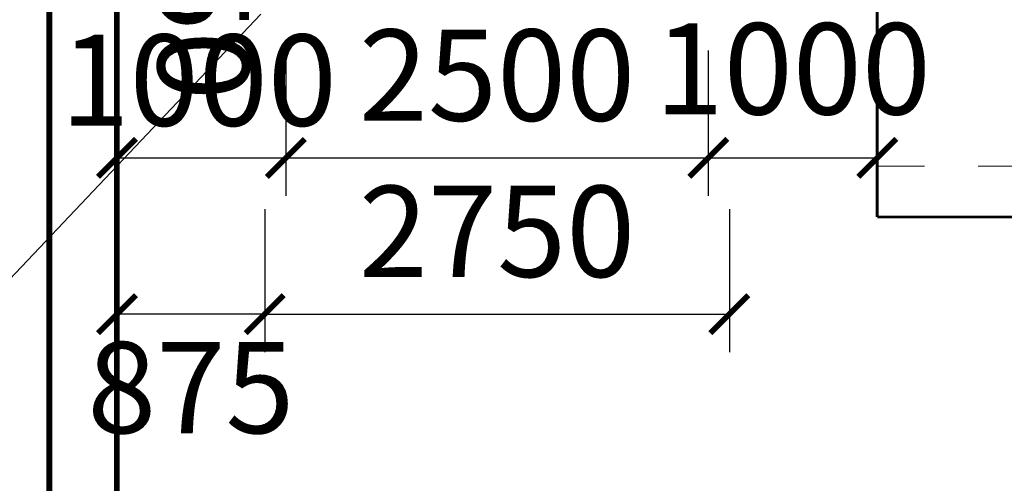
# Model space of a CAD drawing. Extents: x 2309230 to 2564658, y -1197180 to -702617.
# Drawn here: x 2455580 to 2461408, y -1048092 to -1045348 of the extents above; entities that cross this region are included whole.
import ezdxf

# ---------------------------------------------------------------- set-up
doc = ezdxf.new("R2010")
doc.units = 0
doc.header["$LTSCALE"] = 50
doc.linetypes.add('DASHED', pattern=[19.05, 12.7, -6.35])
doc.layers.add('0-标注', color=3, linetype='Continuous')
doc.layers.add('土建', color=6, linetype='Continuous', lineweight=18)
doc.styles.add('TJ', font='tjromans.shx', dxfattribs={"width": 0.65, "bigfont": 'tjhztxt.shx'})
doc.dimstyles.new('W-DIM150', dxfattribs={"dimscale": 1.5, "dimtxt": 360, "dimasz": 150, "dimexe": 150, "dimexo": 100, "dimgap": 100, "dimtad": 1, "dimdec": 0, "dimzin": 1, "dimdsep": 46, "dimtxsty": 'TJ', "dimblk": 'ARCHTICK', "dimcen": 0, "dimclrd": 256, "dimclre": 256, "dimclrt": 2, "dimadec": 1, "dimazin": 0, "dimtfac": 1, "dimtdec": 0, "dimtmove": 2, "dimatfit": 3, "dimldrblk": 'ARCHTICK', "dimfxl": 0, "dimarcsym": 0})

# ---------------------------------------------------------------- blocks, each defined once
blk = doc.blocks.new('_ArchTick')
at = {"color": 0, "linetype": 'ByBlock', "const_width": 0.15}
blk.add_lwpolyline([(-0.5, -0.5), (0.5, 0.5)], dxfattribs=at)
blk = doc.blocks.new('*D152')
at = {"layer": '0-标注', "lineweight": -2, "transparency": 16777216}
for p, q in [((2456930.6, -1044090.5), (2456445, -1044090.5)), ((2456670, -1044090.5), (2456670, -1044740.5)), ((2456930.6, -1044740.5), (2456445, -1044740.5))]:
    blk.add_line(p, q, dxfattribs=at)
at = {"layer": 'Defpoints', "color": 0, "transparency": 16777216}
for p in [(2457080.6, -1044090.5), (2457080.6, -1044740.5)]:
    blk.add_point(p, dxfattribs=at)
at = {"layer": '0-标注', "lineweight": -2, "transparency": 16777216, "xscale": 225, "yscale": 225, "zscale": 225, "rotation": 90}
blk.add_blockref('_ArchTick', (2456670, -1044090.5), dxfattribs=at)
at = {"layer": '0-标注', "color": 2, "transparency": 16777216, "insert": (2456597.9, -1045211.4), "char_height": 540, "attachment_point": 5, "rotation": 270, "style": 'TJ', "bg_fill": 3, "box_fill_scale": 1.1, "bg_fill_color": 256, "bg_fill_true_color": 13158600, "bg_fill_transparency": 0}
blk.add_mtext('650', dxfattribs=at)
at = {"layer": 'Defpoints', "color": 0, "transparency": 16777216}
blk.add_point((2456670, -1044740.5), dxfattribs=at)
at = {"layer": '0-标注', "lineweight": -2, "transparency": 16777216, "xscale": 225, "yscale": 225, "zscale": 225, "rotation": 270}
blk.add_blockref('_ArchTick', (2456670, -1044740.5), dxfattribs=at)
blk = doc.blocks.new('*D146')
at = {"layer": '0-标注', "lineweight": -2, "transparency": 16777216}
for p, q in [((2456155.6, -1045365.9), (2456155.6, -1046390.8)), ((2457155.6, -1045545.1), (2457155.6, -1046390.8)), ((2456155.6, -1046165.8), (2457155.6, -1046165.8))]:
    blk.add_line(p, q, dxfattribs=at)
at = {"layer": 'Defpoints', "color": 0, "transparency": 16777216}
for p in [(2456155.6, -1045215.9), (2457155.6, -1045395.1), (2457155.6, -1046165.8)]:
    blk.add_point(p, dxfattribs=at)
at = {"layer": '0-标注', "lineweight": -2, "transparency": 16777216, "xscale": 225, "yscale": 225, "zscale": 225, "rotation": 180}
blk.add_blockref('_ArchTick', (2456155.6, -1046165.8), dxfattribs=at)
at = {"layer": '0-标注', "lineweight": -2, "transparency": 16777216, "xscale": 225, "yscale": 225, "zscale": 225}
blk.add_blockref('_ArchTick', (2457155.6, -1046165.8), dxfattribs=at)
at = {"layer": '0-标注', "color": 2, "transparency": 16777216, "insert": (2456639.6, -1045775.5), "char_height": 540, "attachment_point": 5, "style": 'TJ'}
blk.add_mtext('1000', dxfattribs=at)
blk = doc.blocks.new('*D147')
at = {"layer": '0-标注', "lineweight": -2, "transparency": 16777216}
for p, q in [((2457155.6, -1045530.8), (2457155.6, -1046390.8)), ((2459655.6, -1045530.8), (2459655.6, -1046390.8)), ((2457155.6, -1046165.8), (2459655.6, -1046165.8))]:
    blk.add_line(p, q, dxfattribs=at)
at = {"layer": 'Defpoints', "color": 0, "transparency": 16777216}
for p in [(2457155.6, -1045380.8), (2459655.6, -1045380.8), (2459655.6, -1046165.8)]:
    blk.add_point(p, dxfattribs=at)
at = {"layer": '0-标注', "lineweight": -2, "transparency": 16777216, "xscale": 225, "yscale": 225, "zscale": 225, "rotation": 180}
blk.add_blockref('_ArchTick', (2457155.6, -1046165.8), dxfattribs=at)
at = {"layer": '0-标注', "lineweight": -2, "transparency": 16777216, "xscale": 225, "yscale": 225, "zscale": 225}
blk.add_blockref('_ArchTick', (2459655.6, -1046165.8), dxfattribs=at)
at = {"layer": '0-标注', "color": 2, "transparency": 16777216, "insert": (2458405.6, -1045745.8), "char_height": 540, "attachment_point": 5, "style": 'TJ'}
blk.add_mtext('2500', dxfattribs=at)
blk = doc.blocks.new('*D148')
at = {"layer": '0-标注', "lineweight": -2, "transparency": 16777216}
for p, q in [((2457030.6, -1046469.3), (2457030.6, -1047315.7)), ((2459780.6, -1046469.3), (2459780.6, -1047315.7)), ((2457030.6, -1047090.7), (2459780.6, -1047090.7))]:
    blk.add_line(p, q, dxfattribs=at)
at = {"layer": 'Defpoints', "color": 0, "transparency": 16777216}
for p in [(2457030.6, -1046319.3), (2459780.6, -1046319.3), (2459780.6, -1047090.7)]:
    blk.add_point(p, dxfattribs=at)
at = {"layer": '0-标注', "lineweight": -2, "transparency": 16777216, "xscale": 225, "yscale": 225, "zscale": 225, "rotation": 180}
blk.add_blockref('_ArchTick', (2457030.6, -1047090.7), dxfattribs=at)
at = {"layer": '0-标注', "lineweight": -2, "transparency": 16777216, "xscale": 225, "yscale": 225, "zscale": 225}
blk.add_blockref('_ArchTick', (2459780.6, -1047090.7), dxfattribs=at)
at = {"layer": '0-标注', "color": 2, "transparency": 16777216, "insert": (2458405.6, -1046670.7), "char_height": 540, "attachment_point": 5, "style": 'TJ'}
blk.add_mtext('2750', dxfattribs=at)
blk = doc.blocks.new('*D157')
at = {"layer": '0-标注', "lineweight": -2, "transparency": 16777216}
for p, q in [((2459655.6, -1045858.4), (2459655.6, -1046390.8)), ((2460655.6, -1045858.4), (2460655.6, -1046390.8)), ((2459655.6, -1046165.8), (2460655.6, -1046165.8))]:
    blk.add_line(p, q, dxfattribs=at)
at = {"layer": 'Defpoints', "color": 0, "transparency": 16777216}
for p in [(2459655.6, -1045708.4), (2460655.6, -1045708.4), (2460655.6, -1046165.8)]:
    blk.add_point(p, dxfattribs=at)
at = {"layer": '0-标注', "lineweight": -2, "transparency": 16777216, "xscale": 225, "yscale": 225, "zscale": 225, "rotation": 180}
blk.add_blockref('_ArchTick', (2459655.6, -1046165.8), dxfattribs=at)
at = {"layer": '0-标注', "lineweight": -2, "transparency": 16777216, "xscale": 225, "yscale": 225, "zscale": 225}
blk.add_blockref('_ArchTick', (2460655.6, -1046165.8), dxfattribs=at)
at = {"layer": '0-标注', "color": 2, "transparency": 16777216, "insert": (2460155.6, -1045708.4), "char_height": 540, "attachment_point": 5, "style": 'TJ'}
blk.add_mtext('1000', dxfattribs=at)
blk = doc.blocks.new('*D158')
at = {"layer": '0-标注', "lineweight": -2, "transparency": 16777216}
for p, q in [((2456155.6, -1046622.9), (2456155.6, -1047315.7)), ((2457030.6, -1046622.9), (2457030.6, -1047315.7)), ((2457030.6, -1047090.7), (2456155.6, -1047090.7))]:
    blk.add_line(p, q, dxfattribs=at)
at = {"layer": 'Defpoints', "color": 0, "transparency": 16777216}
for p in [(2456155.6, -1046472.9), (2457030.6, -1046472.9), (2456155.6, -1047090.7)]:
    blk.add_point(p, dxfattribs=at)
at = {"layer": '0-标注', "lineweight": -2, "transparency": 16777216, "xscale": 225, "yscale": 225, "zscale": 225, "rotation": 180}
blk.add_blockref('_ArchTick', (2456155.6, -1047090.7), dxfattribs=at)
at = {"layer": '0-标注', "lineweight": -2, "transparency": 16777216, "xscale": 225, "yscale": 225, "zscale": 225}
blk.add_blockref('_ArchTick', (2457030.6, -1047090.7), dxfattribs=at)
at = {"layer": '0-标注', "color": 2, "transparency": 16777216, "insert": (2456593.1, -1047595.5), "char_height": 540, "attachment_point": 5, "style": 'TJ'}
blk.add_mtext('875', dxfattribs=at)

msp = doc.modelspace()

# ---------------------------------------------------------------- linework, layer by layer
at = {"layer": '0-标注'}
msp.add_line((2455008.7, -1047424.9), (2457008, -1045315.5), dxfattribs=at)
at = {"layer": '土建', "const_width": 34}
for points in [[(2456155.6, -1043565.5), (2456155.6, -1052215.5)], [(2455755.6, -1044965.5), (2455755.6, -1051315.5)]]:
    msp.add_lwpolyline(points, dxfattribs=at)
at = {"layer": '土建', "color": 0, "ltscale": 0.25, "const_width": 17}
for points in [[(2460655.6, -1046515.5), (2460655.6, -1043565.5)], [(2470461.1, -1046515.5), (2460655.6, -1046515.5)]]:
    msp.add_lwpolyline(points, dxfattribs=at)
at = {"layer": '土建', "color": 0, "linetype": 'DASHED'}
msp.add_lwpolyline([(2470460.8, -1046215.5), (2460655.6, -1046215.5)], dxfattribs=at)

# ---------------------------------------------------------------- dimensions: what is measured, and where the dimension line sits
at = {"layer": '0-标注'}
for base, p1, p2, picture, middle in [((2460655.6, -1046165.8), (2459655.6, -1045708.4), (2460655.6, -1045708.4), '*D157', (2460155.6, -1045708.4)), ((2456155.6, -1047090.7), (2457030.6, -1046472.9), (2456155.6, -1046472.9), '*D158', (2456593.1, -1047595.5))]:
    dim = msp.add_linear_dim(base=base, p1=p1, p2=p2, angle=0, dimstyle='W-DIM150', dxfattribs=at)
    dim.commit()
    dim.dimension.update_dxf_attribs({"geometry": picture, "text_midpoint": middle, "dimtype": 160})
dim = msp.add_linear_dim(base=(2459780.6, -1047090.7), p1=(2457030.6, -1046319.3), p2=(2459780.6, -1046319.3), angle=0, dimstyle='W-DIM150', dxfattribs=at)
dim.commit()
dim.dimension.update_dxf_attribs({"geometry": '*D148', "text_midpoint": (2458405.6, -1046670.7)})

# ---------------------------------------------------------------- next in the draw order: dimensions: what is measured, and where the dimension line sits
dim = msp.add_linear_dim(base=(2456670, -1044740.5), p1=(2457080.6, -1044090.5), p2=(2457080.6, -1044740.5), angle=90, dimstyle='W-DIM150', override={"dimtfill": 1, "dimtfillclr": 3}, dxfattribs=at)
dim.commit()
dim.dimension.update_dxf_attribs({"geometry": '*D152', "text_midpoint": (2456597.9, -1045211.4), "dimtype": 160})

# ---------------------------------------------------------------- next in the draw order: dimensions: what is measured, and where the dimension line sits
dim = msp.add_linear_dim(base=(2457155.6, -1046165.8), p1=(2456155.6, -1045215.9), p2=(2457155.6, -1045395.1), angle=0, dimstyle='W-DIM150', dxfattribs=at)
dim.commit()
dim.dimension.update_dxf_attribs({"geometry": '*D146', "text_midpoint": (2456639.6, -1045775.5), "dimtype": 160})
dim = msp.add_linear_dim(base=(2459655.6, -1046165.8), p1=(2457155.6, -1045380.8), p2=(2459655.6, -1045380.8), angle=0, dimstyle='W-DIM150', dxfattribs=at)
dim.commit()
dim.dimension.update_dxf_attribs({"geometry": '*D147', "text_midpoint": (2458405.6, -1045745.8)})

doc.saveas('drawing.dxf')
